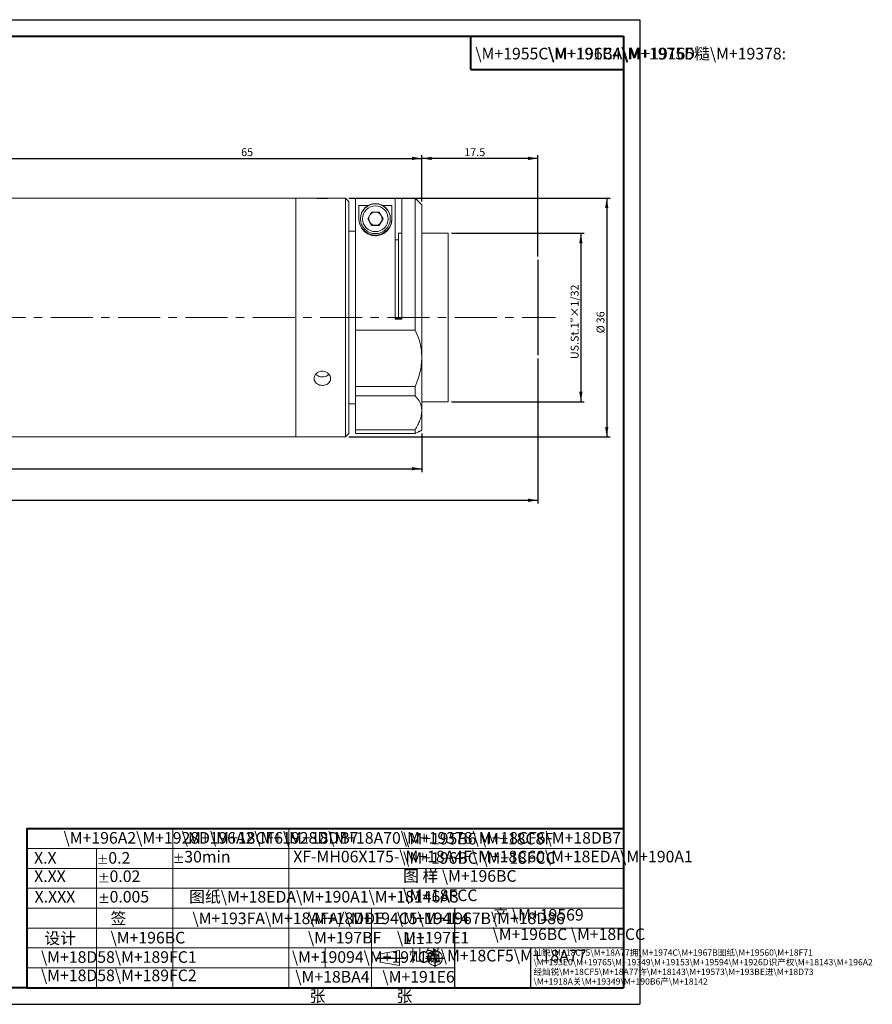
# Model space of a CAD drawing. Units: millimetres. Extents: x 0 to 490, y 0 to 297.
# Drawn here: x 233 to 490, y 0 to 297 of the extents above; entities that cross this region are included whole.
import ezdxf

# ---------------------------------------------------------------- set-up
doc = ezdxf.new("R2010")
doc.units = ezdxf.units.MM
doc.linetypes.add('CENTERX2', pattern=[20.32, 12.7, -2.54, 2.54, -2.54])
doc.layers.add('FORMAT', color=7, linetype='Continuous')
doc.styles.add('SLDTEXTSTYLE0', font='TXT', dxfattribs={"width": 0.7})
doc.styles.add('SLDTEXTSTYLE1', font='TXT', dxfattribs={"width": 0.7, "bigfont": 'bigfont'})
doc.styles.add('SLDTEXTSTYLE2', font='TXT', dxfattribs={"width": 0.633333, "bigfont": 'bigfont'})
doc.styles.add('SLDTEXTSTYLE3', font='TXT', dxfattribs={"width": 0.614286, "bigfont": 'bigfont'})
doc.styles.add('SLDTEXTSTYLE4', font='TXT', dxfattribs={"width": 0.557143, "bigfont": 'bigfont'})
doc.dimstyles.new('SLDDIMSTYLE0', dxfattribs={"dimtxt": 2.728516, "dimasz": 3, "dimexe": 0, "dimexo": 0.0625, "dimgap": 0.682129, "dimtad": 1, "dimdec": 1, "dimlfac": 0.5, "dimrnd": 1e-09, "dimzin": 12, "dimdsep": 46, "dimtxsty": 'SLDTEXTSTYLE0', "dimsah": 1, "dimcen": 0.09, "dimadec": 0, "dimazin": 3, "dimtfac": 1, "dimtofl": 0, "dimtmove": 0, "dimatfit": 3, "dimfxl": 0, "dimfrac": 2, "dimtolj": 1, "dimtzin": 12, "dimarcsym": 0})
doc.dimstyles.new('SLDDIMSTYLE1', dxfattribs={"dimtxt": 2.728516, "dimasz": 3, "dimexe": 0, "dimexo": 0.0625, "dimgap": 0.682129, "dimtad": 1, "dimdec": 6, "dimlfac": 0.5, "dimrnd": 1e-09, "dimzin": 12, "dimdsep": 46, "dimtxsty": 'SLDTEXTSTYLE0', "dimsah": 1, "dimcen": 0.09, "dimadec": 0, "dimazin": 3, "dimtfac": 1, "dimtofl": 0, "dimtmove": 0, "dimatfit": 3, "dimfxl": 0, "dimfrac": 2, "dimtolj": 1, "dimtzin": 12, "dimarcsym": 0})

# ---------------------------------------------------------------- blocks, each defined once
blk = doc.blocks.new('SW_NOTE_2')
at = {"layer": 'FORMAT', "color": 0, "char_height": 1.9, "attachment_point": 1, "style": 'SLDTEXTSTYLE1'}
for s, insert in [('灿锐\\M+18CF5\\M+18A77拥\\M+1974C\\M+1967B图纸\\M+19560\\M+18F71', (0, 2.45)), ('\\M+193E0\\M+19765\\M+19349\\M+19153\\M+19594\\M+1926D识产权\\M+18143\\M+196A2', (0, -0.45)), ('经灿锐\\M+18CF5\\M+18A77许\\M+18143\\M+19573\\M+193BE进\\M+18D73', (0, -3.35)), ('\\M+1918A关\\M+19349\\M+190B6产\\M+18142', (0, -6.25))]:
    blk.add_mtext(s, dxfattribs=dict(at, insert=insert))
blk = doc.blocks.new('SW_NOTE_3')
at = {"layer": 'FORMAT', "color": 0, "attachment_point": 1, "style": 'SLDTEXTSTYLE0'}
for s, insert, char_height in [('±', (0, 3.41), 2.65), ('30min', (3.53, 4.43), 3.5)]:
    blk.add_mtext(s, dxfattribs=dict(at, insert=insert, char_height=char_height))
blk = doc.blocks.new('SW_NOTE_4')
at = {"layer": 'FORMAT', "color": 0, "attachment_point": 1, "style": 'SLDTEXTSTYLE0'}
for s, insert, char_height in [('±', (0, 3.41), 2.65), ('0.005', (3.53, 4.43), 3.5)]:
    blk.add_mtext(s, dxfattribs=dict(at, insert=insert, char_height=char_height))
blk = doc.blocks.new('SW_NOTE_5')
at = {"layer": 'FORMAT', "color": 0, "attachment_point": 1, "style": 'SLDTEXTSTYLE0'}
for s, insert, char_height in [('±', (0, 3.41), 2.65), ('0.02', (3.53, 4.43), 3.5)]:
    blk.add_mtext(s, dxfattribs=dict(at, insert=insert, char_height=char_height))
blk = doc.blocks.new('SW_NOTE_6')
at = {"layer": 'FORMAT', "color": 0, "attachment_point": 1, "style": 'SLDTEXTSTYLE0'}
for s, insert, char_height in [('±', (0, 3.41), 2.65), ('0.2', (3.53, 4.43), 3.5)]:
    blk.add_mtext(s, dxfattribs=dict(at, insert=insert, char_height=char_height))
blk = doc.blocks.new('_D_1')
at = {"layer": 'FORMAT'}
for p, q in [((354.17, 242.18), (354.17, 256.16)), ((389.22, 225.6), (389.22, 256.16)), ((389.22, 255.16), (354.17, 255.16))]:
    blk.add_line(p, q, dxfattribs=at)
for points in [[(354.17, 255.16), (357.17, 254.66), (357.17, 255.66)], [(389.22, 255.16), (386.22, 255.66), (386.22, 254.66)]]:
    blk.add_solid(points, dxfattribs=at)
at = {"layer": 'FORMAT', "insert": (366.99, 258.23), "char_height": 2.381, "attachment_point": 1, "style": 'SLDTEXTSTYLE0'}
blk.add_mtext('17.5', dxfattribs=at)
blk = doc.blocks.new('_D_2')
at = {"layer": 'FORMAT'}
for p, q in [((45.17, 194.78), (45.17, 151.03)), ((389.22, 194.78), (389.22, 151.03)), ((45.17, 152.03), (389.22, 152.03))]:
    blk.add_line(p, q, dxfattribs=at)
for centre, start, end in [((215.34, 153.62), 153.4349, 206.5651), ((220.1, 153.62), 333.4349, 26.5651)]:
    blk.add_arc(centre, 3.55, start, end, dxfattribs=at)
for points in [[(45.17, 152.03), (48.17, 151.53), (48.17, 152.53)], [(389.22, 152.03), (386.22, 152.53), (386.22, 151.53)]]:
    blk.add_solid(points, dxfattribs=at)
at = {"layer": 'FORMAT', "char_height": 2.381, "attachment_point": 1, "style": 'SLDTEXTSTYLE0'}
for s, insert in [('O/I=', (212.17, 155.1)), ('317', (218.52, 155.1))]:
    blk.add_mtext(s, dxfattribs=dict(at, insert=insert))
blk = doc.blocks.new('_D_3')
at = {"layer": 'FORMAT'}
for p, q in [((105.17, 177.18), (105.17, 160.56)), ((354.17, 172.18), (354.17, 160.56)), ((105.17, 161.56), (354.17, 161.56))]:
    blk.add_line(p, q, dxfattribs=at)
for points in [[(105.17, 161.56), (108.17, 161.06), (108.17, 162.06)], [(354.17, 161.56), (351.17, 162.06), (351.17, 161.06)]]:
    blk.add_solid(points, dxfattribs=at)
at = {"layer": 'FORMAT', "insert": (210.21, 164.63), "char_height": 2.381, "attachment_point": 1, "style": 'SLDTEXTSTYLE0'}
blk.add_mtext('124.5', dxfattribs=at)
blk = doc.blocks.new('_D_4')
at = {"layer": 'FORMAT'}
for p, q in [((363.17, 232.58), (403.17, 232.58)), ((402.17, 232.58), (402.17, 181.78)), ((363.17, 181.78), (403.17, 181.78))]:
    blk.add_line(p, q, dxfattribs=at)
for points in [[(402.17, 232.58), (401.67, 229.58), (402.67, 229.58)], [(402.17, 181.78), (402.67, 184.78), (401.67, 184.78)]]:
    blk.add_solid(points, dxfattribs=at)
at = {"layer": 'FORMAT', "insert": (399.1, 194.6), "char_height": 2.3813, "attachment_point": 1, "rotation": 90, "style": 'SLDTEXTSTYLE0'}
blk.add_mtext('US.St.1"×1/32', dxfattribs=at)
blk = doc.blocks.new('_D_6')
at = {"layer": 'FORMAT', "color": 7}
for p, q in [((224.17, 237.18), (224.17, 256.16)), ((354.17, 242.18), (354.17, 256.16)), ((224.17, 255.16), (354.17, 255.16))]:
    blk.add_line(p, q, dxfattribs=at)
for points in [[(224.17, 255.16), (227.17, 254.66), (227.17, 255.66)], [(354.17, 255.16), (351.17, 255.66), (351.17, 254.66)]]:
    blk.add_solid(points, dxfattribs=at)
at = {"layer": 'FORMAT', "color": 7, "insert": (299.66, 258.23), "char_height": 2.381, "attachment_point": 1, "style": 'SLDTEXTSTYLE0'}
blk.add_mtext('65', dxfattribs=at)
blk = doc.blocks.new('_D_8')
at = {"layer": 'FORMAT', "color": 7}
for p, q in [((332.17, 243.18), (410.98, 243.18)), ((409.98, 243.18), (409.98, 171.18)), ((332.17, 171.18), (410.98, 171.18))]:
    blk.add_line(p, q, dxfattribs=at)
for points in [[(409.98, 243.18), (409.48, 240.18), (410.48, 240.18)], [(409.98, 171.18), (410.48, 174.18), (409.48, 174.18)]]:
    blk.add_solid(points, dxfattribs=at)
at = {"layer": 'FORMAT', "color": 7, "char_height": 2.381, "attachment_point": 1, "rotation": 90, "style": 'SLDTEXTSTYLE0'}
for s, insert in [('36', (406.91, 205.41)), ('%%c', (406.91, 202.4))]:
    blk.add_mtext(s, dxfattribs=dict(at, insert=insert))

msp = doc.modelspace()

# ---------------------------------------------------------------- linework, layer by layer
at = {"color": 7, "linetype": 'Continuous', "lineweight": 15}
for p, q in [((316.1689025, 243.1761648), (224.1689025, 243.1761648)), ((321.7364487, 243.1761648), (316.1689025, 243.1761648)), ((316.1689025, 206.7140586), (316.1689025, 243.1761648)), ((316.1689025, 207.1761648), (316.1689025, 243.1761648)), ((331.1689025, 243.1761648), (326.5906059, 243.1761648)), ((332.1689025, 242.1761648), (331.1689025, 243.1761648)), ((331.1689025, 206.7140586), (331.1689025, 243.1761648)), ((332.1689025, 242.1761648), (332.1689025, 206.7268949)), ((346.1689025, 243.1721447), (334.1689025, 243.1721447)), ((334.1689025, 243.1721447), (334.1689025, 243.1464721)), ((334.1689025, 203.3450291), (334.1689025, 243.1464721)), ((334.1689025, 243.1464721), (346.1689025, 243.1464721)), ((335.1689025, 240.9604585), (337.996915, 240.9604585)), ((335.1689025, 236.9182543), (335.1689025, 240.9604585)), ((342.34089, 240.9604585), (345.1689025, 240.9604585)), ((345.1689025, 240.9604585), (345.1689025, 236.9182543)), ((346.1689025, 243.1464721), (346.1689025, 243.1721447)), ((346.1689025, 206.7140586), (346.1689025, 243.1464721)), ((352.1689025, 243.1761648), (348.1689025, 243.1761648)), ((348.1689025, 243.1761648), (348.1689025, 206.7140586)), ((354.1689025, 241.1761648), (352.1689025, 243.1761648)), ((352.1689025, 203.3450291), (352.1689025, 243.1761648)), ((354.1689025, 241.1761648), (354.1689025, 195.1383245)), ((337.8595014, 236.9554763), (339.014202, 238.9553116)), ((339.014202, 238.9553116), (341.323603, 238.9553116)), ((341.323603, 238.9553116), (342.4783036, 236.9554763)), ((335.6689025, 237.0196577), (335.6689025, 236.963499)), ((339.014202, 234.9556411), (337.8595014, 236.9554763)), ((338.4368517, 235.9837985), (337.8676542, 236.9695962)), ((339.014202, 234.9838809), (338.4368517, 235.9837985)), ((339.014202, 234.9838809), (339.014202, 234.9556411)), ((340.1689025, 234.9838809), (339.014202, 234.9838809)), ((341.323603, 234.9556411), (339.014202, 234.9556411)), ((341.323603, 234.9838809), (340.1689025, 234.9838809)), ((342.4783036, 236.9554763), (341.323603, 234.9556411)), ((341.9009533, 235.9837985), (341.323603, 234.9838809)), ((341.323603, 234.9838809), (341.323603, 234.9556411)), ((342.4701508, 236.9695962), (341.9009533, 235.9837985)), ((344.6689025, 236.963499), (344.6689025, 237.0196577)), ((334.1689025, 233.1761648), (332.1689025, 233.1761648)), ((348.1689025, 232.5761648), (347.1689025, 232.5761648)), ((347.1689025, 206.8501232), (347.1689025, 232.5761648)), ((362.1689025, 232.5761648), (354.1689025, 232.5761648)), ((362.1689025, 206.8501232), (362.1689025, 232.5761648)), ((347.1689025, 230.5761648), (346.1689025, 230.5761648)), ((316.1689025, 171.1761648), (316.1689025, 207.1761648)), ((316.1689025, 171.1761648), (316.1689025, 206.7140586)), ((331.1689025, 171.1761648), (331.1689025, 206.7140586)), ((332.1689025, 206.7268949), (332.1689025, 172.1761648)), ((348.1689025, 206.8424214), (346.1689025, 206.8424214)), ((346.1689025, 206.7140586), (348.1689025, 206.7140586)), ((362.1689025, 181.7761648), (362.1689025, 206.8501232)), ((334.1689025, 203.3450291), (334.1689025, 186.3415298)), ((352.1689025, 203.3450291), (334.1689025, 203.3450291)), ((354.1689025, 195.1383245), (354.1689025, 179.0769619)), ((334.1689025, 186.3415298), (352.1689025, 186.3415298)), ((334.1689025, 183.5063901), (334.1689025, 186.3415298)), ((352.1689025, 183.5063901), (352.1689025, 186.3415298)), ((332.1689025, 181.1761648), (334.1689025, 181.1761648)), ((352.1689025, 183.5063901), (334.1689025, 183.5063901)), ((334.1689025, 183.5063901), (334.1689025, 173.2701217)), ((354.1689025, 181.7761648), (362.1689025, 181.7761648)), ((354.1689025, 179.0769619), (354.1689025, 173.178966)), ((334.1689025, 173.2701217), (352.1689025, 173.2701217)), ((334.1689025, 172.2290119), (334.1689025, 173.2701217)), ((352.1689025, 172.2290119), (352.1689025, 173.2701217)), ((224.1689025, 171.1761648), (316.1689025, 171.1761648)), ((316.1689025, 171.1761648), (331.1689025, 171.1761648)), ((331.1689025, 171.1761648), (332.1689025, 172.1761648)), ((334.1689025, 172.2290119), (352.1689025, 172.2290119))]:
    msp.add_line(p, q, dxfattribs=at)
at = {"color": 7, "linetype": 'Continuous', "lineweight": 15, "flags": 128}
msp.add_lwpolyline([(324.1689025, 243.0542048), (323.3425194, 243.0655145), (322.6093191, 243.0950597), (322.0506957, 243.1316589), (321.7304213, 243.1619041), (321.6853815, 243.1757368), (321.9193399, 243.1706756), (322.4060131, 243.152288), (323.0923039, 243.1313903), (323.9003722, 243.1192044), (324.7371466, 243.1220412), (325.5091209, 243.1383819), (326.1315001, 243.1597561), (326.5336531, 243.1744722), (326.5336531, 243.1744722)], dxfattribs=at)
at = {"color": 7, "linetype": 'Continuous', "lineweight": 15}
for centre, radius in [((340.1686325, 236.9635477), 4.49973), ((340.1686923, 236.955429), 3.8747898)]:
    msp.add_circle(centre, radius, dxfattribs=at)
for centre, radius, start, end in [((340.1689025, 237.0193703), 4.5, 0.003659258, 179.996340742), ((340.168595, 236.9837154), 1.9996921, 156.810810059, 210.002341693), ((340.1688629, 236.9835198), 2.0000268, 99.638871202, 143.184489563), ((340.1689421, 236.9835198), 2.0000268, 36.815510437, 80.361128798), ((340.16921, 236.9837154), 1.9996921, 329.997658307, 23.189189941), ((340.1689025, 237.0199893), 5, 180.003798931, 359.996201069), ((340.1688714, 236.9839095), 2.0000285, 210.003197495, 270.000890672), ((340.1689336, 236.9839095), 2.0000285, 269.999109328, 329.996802505)]:
    msp.add_arc(centre, radius, start, end, dxfattribs=at)
for points, knots in [([(326.5906059, 243.1738397), (326.6253438, 243.1741545), (326.719982, 243.1750121), (326.559674, 243.1544372), (326.1512605, 243.1190505), (325.5073684, 243.0811333), (324.8088186, 243.0576187), (324.3485853, 243.0551634), (324.1689025, 243.0542048)], [0, 0, 0, 0, 0.1109404426, 0.3022398617, 0.4935364542, 0.6852322684, 0.8771093991, 1, 1, 1, 1]), ([(345.1689025, 236.9182543), (345.1418332, 236.498463), (345.0877914, 235.6603828), (344.5630605, 234.3515774), (343.6639551, 233.1811337), (342.4775564, 232.3399603), (341.1534151, 231.8794794), (339.8312042, 231.7961104), (338.5841204, 232.0513739), (337.3658776, 232.6325869), (336.4364088, 233.4616578), (335.804528, 234.3769748), (335.4265772, 235.2261519), (335.2056814, 236.0853854), (335.1811654, 236.6405568), (335.1689025, 236.9182543)], [0, 0, 0, 0, 0.1059464822, 0.2115137299, 0.3067313694, 0.387682477, 0.4525416237, 0.5176570942, 0.5771569884, 0.6386123088, 0.7286422505, 0.7934821916, 0.8584395941, 0.9291912889, 1, 1, 1, 1]), ([(352.1689025, 203.3450291), (352.5892067, 202.4008254), (353.4398745, 200.4898196), (354.0723662, 197.6886382), (354.1416989, 195.8569946), (354.1689025, 195.1383245)], [0, 0, 0, 0, 0.3724243022, 0.7537622107, 1, 1, 1, 1]), ([(354.1689025, 195.1383245), (354.1413996, 194.3852746), (354.0859561, 192.8671921), (353.6509635, 190.6211425), (353.0204797, 188.4327418), (352.4536643, 187.0408173), (352.1689025, 186.3415298)], [0, 0, 0, 0, 0.2549793005, 0.5140158474, 0.7558469335, 1, 1, 1, 1]), ([(324.1689025, 186.6730301), (323.8881601, 186.6957206), (323.3266918, 186.7411003), (322.5791778, 187.0965007), (322.0100099, 187.6254055), (321.6838126, 188.2949595), (321.6378986, 189.0269259), (321.8765923, 189.740387), (322.3727388, 190.3528959), (323.0716178, 190.7912534), (323.8946203, 191.0003149), (324.7477821, 190.9536977), (325.5351209, 190.6581515), (326.1693251, 190.1503265), (326.578876, 189.4915926), (326.7166428, 188.7609019), (326.5675903, 188.0434157), (326.149133, 187.4162969), (325.5079453, 186.9493082), (324.808733, 186.7068613), (324.3485613, 186.6825296), (324.1689025, 186.6730301)], [0, 0, 0, 0, 0.0536004804, 0.1071978267, 0.160876478, 0.2146083391, 0.2682520075, 0.3218040362, 0.3754032987, 0.4291152795, 0.4828300325, 0.5364325507, 0.5899832042, 0.6436230745, 0.6973541382, 0.7510362137, 0.8046058844, 0.8581747635, 0.9118554369, 0.9655868844, 1, 1, 1, 1]), ([(322.1689025, 190.0849718), (322.1862263, 190.0578669), (322.3361464, 189.8232998), (322.8406998, 189.5204599), (323.5237236, 189.268357), (323.987116, 189.2448245), (324.1689025, 189.2355928)], [0, 0, 0, 0, 0.0470249844, 0.4069550619, 0.7673514611, 1, 1, 1, 1]), ([(324.1689025, 189.2355928), (324.4481403, 189.2590333), (325.006594, 189.3059123), (325.7150494, 189.618494), (326.023056, 189.9432753), (326.157031, 190.0845468)], [0, 0, 0, 0, 0.3610510352, 0.7220735872, 1, 1, 1, 1]), ([(352.1689025, 183.5063901), (352.5892067, 183.047138), (353.4398745, 182.117642), (354.0723662, 180.5882102), (354.1416989, 179.5028267), (354.1689025, 179.0769619)], [0, 0, 0, 0, 0.37242430219, 0.75376221067, 1, 1, 1, 1]), ([(354.1689025, 179.0769619), (354.1413996, 178.6168143), (354.0859561, 177.6891972), (353.6509635, 176.2282881), (353.0204797, 174.7511703), (352.4536643, 173.7653746), (352.1689025, 173.2701217)], [0, 0, 0, 0, 0.25497930054, 0.5140158474, 0.75584693355, 1, 1, 1, 1]), ([(354.1689025, 173.178966), (354.1620533, 173.1710653), (354.1483272, 173.1552318), (354.03742, 173.0948467), (353.8611265, 173.0076752), (353.6208916, 172.8943213), (353.3283814, 172.7591532), (352.990417, 172.6044391), (352.6069566, 172.4294821), (352.3150204, 172.295881), (352.1689025, 172.2290119)], [0, 0, 0, 0, 0.1272466726, 0.2550091207, 0.384295387, 0.5140645493, 0.6348132872, 0.7558801146, 0.8778147189, 1, 1, 1, 1])]:
    msp.add_open_spline(points, degree=3, knots=knots, dxfattribs=at)
at = {"layer": 'FORMAT'}
for p, q in [((0, 297), (420, 297)), ((420, 297), (420, 0)), ((389.2209025, 224.6026092), (389.2209025, 195.7773132)), ((358.1107995, 16.6769432), (358.1107995, 11.2558163)), ((340.4102084, 13.9374993), (349.3793103, 13.9374993)), ((355.3192842, 13.9374993), (360.8650348, 13.9374993)), ((0, 0), (420, 0))]:
    msp.add_line(p, q, dxfattribs=at)
at = {"layer": 'FORMAT', "color": 7, "lineweight": 40}
for p, q in [((25, 292), (415, 292)), ((415, 292), (415, 5)), ((369, 282), (415, 282)), ((235, 53), (415, 53)), ((235, 5), (415, 5))]:
    msp.add_line(p, q, dxfattribs=at)
at = {"layer": 'FORMAT', "lineweight": 40}
for p, q in [((369, 282), (369, 292)), ((235, 53), (235, 5)), ((235, 5), (25, 5))]:
    msp.add_line(p, q, dxfattribs=at)
at = {"layer": 'FORMAT', "color": 7, "linetype": 'CENTERX2', "lineweight": 0}
msp.add_line((38.989545, 207.1761648), (394.5324249, 207.1761648), dxfattribs=at)
at = {"layer": 'FORMAT', "color": 1, "lineweight": 0}
for p, q in [((279, 53), (279, 5)), ((314, 53), (314, 5)), ((235, 47), (415, 47)), ((256, 47), (256, 5)), ((235, 41), (415, 41)), ((235, 35), (415, 35)), ((235, 29), (415, 29)), ((339, 5), (339, 29)), ((415, 23), (235, 23)), ((235, 17), (415, 17)), ((325, 11), (325, 17)), ((235, 11), (364.1876392, 11))]:
    msp.add_line(p, q, dxfattribs=at)
at = {"layer": 'FORMAT', "color": 1}
for p, q in [((364, 29), (364, 5)), ((387, 17), (387, 5))]:
    msp.add_line(p, q, dxfattribs=at)
at = {"layer": 'FORMAT', "lineweight": 15}
for p, q in [((341.6025762, 15.1874993), (347.4804007, 16.1874993)), ((341.6025762, 12.6874993), (341.6025762, 15.1874993)), ((347.4804007, 16.1874993), (347.4804007, 11.6874993)), ((347.4804007, 11.6874993), (341.6025762, 12.6874993))]:
    msp.add_line(p, q, dxfattribs=at)
for radius in [2.25, 1.25]:
    msp.add_circle((358.1107995, 13.9374993), radius, dxfattribs=at)

# ---------------------------------------------------------------- block references
at = {"layer": 'FORMAT'}
for name, p in [('SW_NOTE_6', (256.0563327, 41.4895607)), ('SW_NOTE_3', (278.9775626, 41.8430704)), ('SW_NOTE_5', (256.4217766, 35.9573201)), ('SW_NOTE_4', (256.4345841, 29.7723516)), ('SW_NOTE_2', (387.8725089, 14.1056783))]:
    msp.add_blockref(name, p, dxfattribs=at)

# ---------------------------------------------------------------- texts
at = {"layer": 'FORMAT', "color": 7, "char_height": 3.5}
for s, insert, attachment_point, style in [('\\M+1955C\\M+196CA\\M+19165糙\\M+19378:', (370.3345526, 288.5128266), 1, 'SLDTEXTSTYLE1'), ('\\M+191B4\\M+1975D', (392.197933, 288.5128266), 1, 'SLDTEXTSTYLE1'), ('\\M+195B6 \\M+18C8F \\M+196BC \\M+18FCC', (348.5346321, 51.7212601), 1, 'SLDTEXTSTYLE3'), ('图 样 \\M+196BC \\M+18FCC', (348.5346321, 40.4666788), 1, 'SLDTEXTSTYLE3'), ('\\M+18DDE \\M+197BF', (319.8147735, 27.6828163), 1, 'SLDTEXTSTYLE2'), ('\\M+194E4 \\M+197E1', (346.6576465, 27.6828163), 1, 'SLDTEXTSTYLE2'), ('产 \\M+19569 \\M+196BC \\M+18FCC', (375.5222695, 28.7406114), 1, 'SLDTEXTSTYLE3'), ('设计', (240.285357, 21.6828163), 1, 'SLDTEXTSTYLE1'), ('\\M+19094\\M+197CA', (314.9725067, 16.0165021), 1, 'SLDTEXTSTYLE1'), ('灿锐\\M+18CF5\\M+18A77', (377.0992131, 16.433062), 2, 'SLDTEXTSTYLE1'), ('\\M+18D58\\M+189FC2', (239.2669544, 10.4743738), 1, 'SLDTEXTSTYLE1'), ('\\M+18BA4     张', (316.0159732, 10.047985), 1, 'SLDTEXTSTYLE4'), ('\\M+191E6     张', (342.2773144, 10.047985), 1, 'SLDTEXTSTYLE4')]:
    msp.add_mtext(s, dxfattribs=dict(at, insert=insert, attachment_point=attachment_point, style=style))
at = {"layer": 'FORMAT', "char_height": 3.5, "attachment_point": 1}
for s, insert, style in [('\\M+196A2\\M+1928D\\M+18CF6\\M+18DB7', (246.0734457, 51.9539779), 'SLDTEXTSTYLE1'), ('\\M+196A2\\M+1928D\\M+18A70\\M+19378\\M+18CF6\\M+18DB7', (281.7358842, 51.9539779), 'SLDTEXTSTYLE1'), ('X.X', (237.1706271, 45.9225555), 'SLDTEXTSTYLE0'), ('XF-MH06X175-\\M+18A4F\\M+18C60\\M+18EDA\\M+190A1', (315.3739976, 46.3162803), 'SLDTEXTSTYLE1'), ('X.XX', (237.2040055, 40.3903149), 'SLDTEXTSTYLE0'), ('X.XXX', (237.3331645, 34.2053464), 'SLDTEXTSTYLE0'), ('图纸\\M+18EDA\\M+190A1\\M+18146A3', (283.9619606, 34.2053464), 'SLDTEXTSTYLE1'), ('签 \\M+196BC', (260.2584364, 27.6828163), 'SLDTEXTSTYLE2'), ('\\M+193FA\\M+18AFA/\\M+194C5\\M+1967B\\M+18D86', (284.9548657, 27.6828163), 'SLDTEXTSTYLE1'), ('1:1', (348.4482489, 21.6547714), 'SLDTEXTSTYLE0'), ('\\M+18D58\\M+189FC1', (239.2669544, 16.0165021), 'SLDTEXTSTYLE1')]:
    msp.add_mtext(s, dxfattribs=dict(at, insert=insert, style=style))

# ---------------------------------------------------------------- dimensions: what is measured, and where the dimension line sits
at = {"layer": 'FORMAT', "color": 7}
dim = msp.add_linear_dim(base=(354.1689025, 255.1635089), p1=(224.1689025, 236.1761648), p2=(354.1689025, 241.1761648), dimstyle='SLDDIMSTYLE0', dxfattribs=at)
dim.commit()
dim.dimension.update_dxf_attribs({"geometry": '_D_6', "text_midpoint": (301.2498203, 255.1635089), "dimtype": 160})
at = {"layer": 'FORMAT'}
for base, p1, p2, picture, middle in [((354.1689025, 255.1635089), (389.2209025, 224.6026092), (354.1689025, 241.1761648), '_D_1', (370.1689025, 255.1635089)), ((354.1689025, 161.5559578), (105.1689025, 178.1761648), (354.1689025, 173.1761648), '_D_3', (214.1834871, 161.5559578))]:
    dim = msp.add_linear_dim(base=base, p1=p1, p2=p2, dimstyle='SLDDIMSTYLE0', dxfattribs=at)
    dim.commit()
    dim.dimension.update_dxf_attribs({"geometry": picture, "text_midpoint": middle, "dimtype": 160})
at = {"layer": 'FORMAT', "color": 7}
dim = msp.add_linear_dim(base=(409.9831523, 171.1761648), p1=(331.1689025, 243.1761648), p2=(331.1689025, 171.1761648), angle=90, text='%%c<>', dimstyle='SLDDIMSTYLE0', dxfattribs=at)
dim.commit()
dim.dimension.update_dxf_attribs({"geometry": '_D_8', "text_midpoint": (409.9831523, 205.4909425), "dimtype": 160})
at = {"layer": 'FORMAT'}
dim = msp.add_linear_dim(base=(402.1689025, 181.7761648), p1=(362.1689025, 232.5761648), p2=(362.1689025, 181.7761648), angle=90, dimstyle='SLDDIMSTYLE1', dxfattribs=at)
dim.commit()
dim.dimension.update_dxf_attribs({"geometry": '_D_4', "text_midpoint": (402.1689025, 205.708005), "dimtype": 160})
dim = msp.add_linear_dim(base=(389.2209025, 152.0322578), p1=(45.1689025, 195.7773132), p2=(389.2209025, 195.7773132), text='(O/I=<>)', dimstyle='SLDDIMSTYLE0', dxfattribs=at)
dim.commit()
dim.dimension.update_dxf_attribs({"geometry": '_D_2', "text_midpoint": (217.7222972, 152.0322578), "dimtype": 160})

doc.saveas('drawing.dxf')
